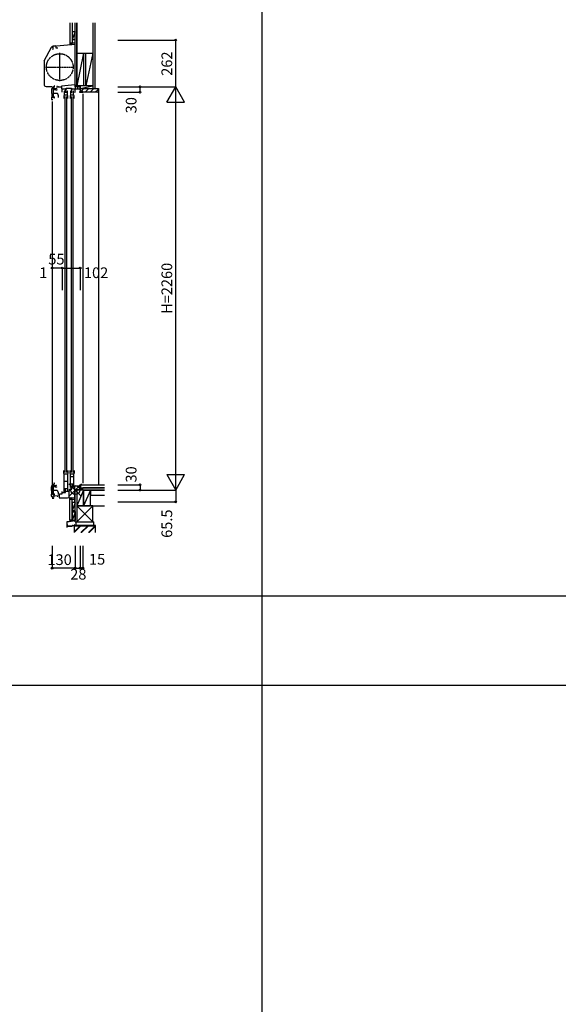
# Model space of a CAD drawing. Extents: x 0 to 27500, y 0 to 20000.
# Drawn here: x 18441 to 21461, y 5311 to 10829 of the extents above; entities that cross this region are included whole.
import ezdxf
from ezdxf.enums import TextEntityAlignment as Align

# ---------------------------------------------------------------- set-up
doc = ezdxf.new("R2010")
doc.units = 0
doc.linetypes.add('YCENTER_1', pattern=[13, 10, -1, 1, -1])
doc.linetypes.add('YDIVIDE_1', pattern=[15, 10, -1, 1, -1, 1, -1])
for name, color, linetype in [('YKK_C1', 4, 'CONTINUOUS'), ('YKK_C2', 5, 'CONTINUOUS'), ('YKK_F1', 7, 'CONTINUOUS'), ('YKK_IN', 1, 'CONTINUOUS'), ('YKK_N1', 2, 'CONTINUOUS'), ('YKK_Z1', 7, 'CONTINUOUS')]:
    doc.layers.add(name, color=color, linetype=linetype)
doc.styles.get("Standard").update_dxf_attribs({"font": 'txt', "bigfont": 'BIGFONT'})

msp = doc.modelspace()

# ---------------------------------------------------------------- linework, layer by layer
at = {"layer": 'YKK_C1'}
for p, q in [((18752.568876, 10714.499333), (18750.568876, 10714.499333)), ((18750.568876, 10714.499333), (18750.568876, 10643.799333)), ((18624.161821, 10663.030902), (18629.268876, 10664.399332)), ((18624.268876, 10670.899333), (18624.268876, 10677.172017)), ((18750.568879, 10688.999333), (18627.045051, 10678.192398)), ((18629.268876, 10664.399332), (18629.268876, 10678.386957)), ((18644.568876, 10668.799333), (18644.568876, 10679.725534)), ((18654.568876, 10668.799333), (18644.568876, 10668.799333)), ((18752.568876, 10688.999333), (18750.568879, 10688.999333)), ((18750.568876, 10643.799333), (18752.568876, 10643.799333)), ((18630.371556, 10394.497589), (18630.371556, 10450.494022)), ((18634.221541, 10438.997585), (18630.371556, 10438.997585)), ((18635.17154, 10441.697584), (18635.17154, 10436.297584)), ((18642.521523, 10442.14924), (18642.521523, 10435.845928)), ((18652.068876, 10455.199333), (18649.568876, 10455.199333)), ((18649.568876, 10455.199333), (18649.568876, 10451.499333)), ((18649.568876, 10451.499333), (18675.568876, 10451.499333)), ((18656.068876, 10455.199333), (18658.568876, 10455.199333)), ((18658.568876, 10455.199333), (18658.568876, 10451.499333)), ((18675.568876, 10456.237682), (18675.568876, 10441.699333)), ((18675.568876, 10441.699333), (18704.968876, 10441.699333)), ((18678.568876, 10422.499333), (18678.568876, 10441.699333)), ((18699.068876, 10419.499333), (18699.068876, 10441.699333)), ((18702.368876, 10441.699333), (18702.368876, 10445.499333)), ((18702.368876, 10445.499333), (18730.768876, 10445.499333)), ((18728.168876, 10441.699333), (18780.568876, 10441.699333)), ((18730.768876, 10445.499333), (18730.768876, 10441.699333)), ((18734.068876, 10419.499333), (18734.068876, 10441.699333)), ((18750.266637, 10462.999333), (18752.568876, 10462.999333)), ((18751.668876, 10422.499333), (18751.668876, 10441.699333)), ((18752.568876, 10462.999333), (18752.568876, 10441.699333)), ((18764.468876, 10452.499333), (18764.468876, 10441.699333)), ((18778.168876, 10441.699333), (18778.168876, 10435.699333)), ((18778.168876, 10435.699333), (18779.268876, 10435.699333)), ((18780.568876, 10452.499333), (18778.568876, 10452.499333)), ((18779.268876, 10435.699333), (18779.268876, 10422.499333)), ((18780.568876, 10439.199333), (18780.568876, 10452.499333)), ((18629.171539, 10391.197589), (18629.171539, 10394.497589)), ((18631.171539, 10391.197589), (18629.171539, 10391.197589)), ((18634.171539, 10391.197589), (18636.171539, 10391.197589)), ((18636.171539, 10391.197589), (18636.171539, 10397.197589)), ((18690.068876, 10403.499518), (18688.568876, 10403.499518)), ((18688.568876, 10403.499518), (18688.568876, 10386.499518)), ((18693.268876, 10428.499518), (18690.068876, 10428.499518)), ((18690.068876, 10428.499518), (18690.068876, 10403.499518)), ((18690.068876, 10406.999518), (18708.068876, 10406.999518)), ((18693.268876, 10425.999518), (18693.268876, 10428.499518)), ((18694.06905, 10398.500821), (18694.06905, 8290.99683)), ((18708.068876, 10428.499518), (18704.868876, 10428.499518)), ((18704.868876, 10428.499518), (18704.868876, 10425.999518)), ((18704.868876, 10421.999518), (18704.868876, 10419.699518)), ((18704.868876, 10419.699518), (18708.068876, 10419.699518)), ((18706.068838, 8290.99683), (18706.06905, 10398.500852)), ((18708.068876, 10403.499518), (18708.068876, 10428.499518)), ((18711.568876, 10403.499518), (18708.068876, 10403.499518)), ((18711.568876, 10386.499518), (18711.568876, 10403.499518)), ((18725.068873, 10403.499517), (18723.568873, 10403.499517)), ((18723.568873, 10403.499517), (18723.568873, 10386.499517)), ((18728.268873, 10428.499517), (18725.068873, 10428.499517)), ((18725.068873, 10428.499517), (18725.068873, 10403.499517)), ((18725.068873, 10406.999517), (18743.068873, 10406.999517)), ((18728.268873, 10425.999517), (18728.268873, 10428.499517)), ((18729.069086, 10398.500814), (18729.068769, 8290.99683)), ((18743.068873, 10428.499517), (18739.868873, 10428.499517)), ((18739.868873, 10428.499517), (18739.868873, 10425.999517)), ((18739.868873, 10421.999517), (18739.868873, 10419.699517)), ((18739.868873, 10419.699517), (18743.068873, 10419.699517)), ((18741.068769, 8290.99683), (18741.069086, 10398.500824)), ((18743.068873, 10403.499517), (18743.068873, 10428.499517)), ((18746.568873, 10403.499517), (18743.068873, 10403.499517)), ((18746.568873, 10386.499517), (18746.568873, 10403.499517)), ((18748.668876, 10422.499333), (18751.668876, 10422.499333)), ((18776.768876, 10425.499333), (18776.768876, 10422.499333)), ((18776.768876, 10422.499333), (18795.568876, 10422.499333)), ((18795.568876, 10422.499333), (18795.568876, 10424.999333)), ((18795.568876, 10412.499333), (18795.568876, 8232.00009)), ((18623.57156, 10370.497569), (18623.57156, 8167.493796)), ((18688.569243, 8285.996778), (18688.569243, 8302.996778)), ((18690.069243, 8285.996778), (18688.569243, 8285.996778)), ((18690.069243, 8181.996978), (18690.069243, 8285.996778)), ((18690.069243, 8283.496778), (18708.069243, 8283.496778)), ((18711.569243, 8285.996778), (18708.069243, 8285.996778)), ((18708.069243, 8285.996778), (18708.069243, 8189.996978)), ((18711.569243, 8302.996778), (18711.569243, 8285.996778)), ((18723.570889, 8285.996961), (18723.570889, 8302.996961)), ((18725.070889, 8285.996961), (18723.570889, 8285.996961)), ((18725.070889, 8206.996961), (18725.070889, 8285.996961)), ((18725.070889, 8283.496961), (18743.070889, 8283.496961)), ((18746.570889, 8285.996961), (18743.070889, 8285.996961)), ((18743.070889, 8285.996961), (18743.070889, 8214.996961)), ((18746.570889, 8302.996961), (18746.570889, 8285.996961)), ((18629.773589, 8169.000752), (18629.773589, 8224.997185)), ((18690.069243, 8242.496938), (18708.069243, 8242.496938)), ((18743.070889, 8267.196953), (18725.070889, 8267.196953)), ((18743.070889, 8225.196953), (18725.070889, 8225.196953)), ((18735.570911, 8221.99696), (18735.570911, 8210.99696)), ((18778.370887, 8218.623896), (18778.370887, 8222.00009)), ((18778.370887, 8222.00009), (18795.570887, 8222.00009)), ((18780.770911, 8222.00009), (18780.770911, 8196.50009)), ((18795.570887, 8222.00009), (18795.570887, 8219.50009)), ((18628.573572, 8165.700752), (18628.573572, 8169.000752)), ((18633.623574, 8213.500748), (18629.773589, 8213.500748)), ((18634.573572, 8216.200747), (18634.573572, 8210.800747)), ((18635.573572, 8165.700752), (18635.573572, 8171.700752)), ((18641.923555, 8216.652403), (18641.923555, 8210.349091)), ((18663.572131, 8171.096979), (18678.572131, 8172.409308)), ((18663.572131, 8163.102826), (18663.572131, 8171.096979)), ((18678.572131, 8172.409308), (18678.572131, 8185.496978)), ((18678.572131, 8178.96555), (18697.372131, 8179.62206)), ((18690.069243, 8190.796978), (18693.269243, 8190.796978)), ((18693.269243, 8181.996978), (18690.069243, 8181.996978)), ((18708.06925, 8199.996922), (18690.06925, 8199.996922)), ((18693.269243, 8190.796978), (18693.269243, 8188.496978)), ((18693.269243, 8184.496978), (18693.269243, 8181.996978)), ((18697.372131, 8179.62206), (18697.372131, 8196.996979)), ((18697.372131, 8185.955075), (18719.370911, 8186.723289)), ((18716.522131, 8186.623807), (18716.522131, 8150.239678)), ((18719.370911, 8197.496961), (18732.370911, 8197.95093)), ((18719.370911, 8186.723289), (18719.370911, 8197.496961)), ((18725.070889, 8215.796961), (18728.270889, 8215.796961)), ((18728.270889, 8206.996961), (18725.070889, 8206.996961)), ((18728.270889, 8215.796961), (18728.270889, 8213.496961)), ((18728.270889, 8209.496961), (18728.270889, 8206.996961)), ((18732.370911, 8210.885214), (18750.572131, 8211.520814)), ((18732.370911, 8197.95093), (18732.370911, 8210.885214)), ((18746.770911, 8215.49696), (18750.134651, 8215.49696)), ((18750.134651, 8215.49696), (18779.570911, 8216.524896)), ((18779.570911, 8193.49696), (18750.570911, 8193.49696)), ((18750.572131, 8126.996978), (18750.572131, 8215.512237)), ((18779.570911, 8192.49696), (18779.570911, 8216.99696)), ((18779.570911, 8216.99696), (18780.570911, 8216.99696)), ((18794.570911, 8194.99696), (18779.570911, 8194.99696)), ((18780.570911, 8216.99696), (18780.570911, 8219.49696)), ((18794.570911, 8192.49696), (18794.570911, 8194.99696)), ((18622.572131, 8146.996978), (18631.97213, 8146.996978)), ((18628.072131, 8159.996978), (18663.572131, 8163.102826)), ((18628.072131, 8146.996978), (18628.072131, 8159.996978)), ((18630.573572, 8165.700752), (18628.573572, 8165.700752)), ((18631.97213, 8149.70968), (18632.272131, 8150.096978)), ((18631.97213, 8146.996978), (18631.97213, 8149.70968)), ((18632.272131, 8150.096978), (18632.272131, 8150.996978)), ((18633.573572, 8165.700752), (18635.573572, 8165.700752)), ((18635.524882, 8156.232203), (18635.141397, 8160.615459)), ((18638.513467, 8156.49367), (18635.524882, 8156.232203)), ((18651.264758, 8157.609263), (18654.253342, 8157.87073)), ((18654.253342, 8157.87073), (18653.869857, 8162.253987)), ((18661.572131, 8162.927849), (18661.572131, 8149.996978)), ((18661.572131, 8149.996978), (18709.572123, 8149.996978)), ((18709.572123, 8149.996978), (18750.572131, 8151.42873)), ((18752.572131, 8151.496978), (18750.572131, 8151.496978)), ((18752.572131, 8139.646978), (18750.572131, 8139.646978)), ((18752.572131, 8126.996978), (18750.572131, 8126.996978))]:
    msp.add_line(p, q, dxfattribs=at)
at = {"layer": 'YKK_C1', "linetype": 'Continuous'}
for p, q in [((18578.915149, 10598.131175), (18619.323023, 10674.127332)), ((18643.569113, 10681.503156), (18628.473464, 10680.182458)), ((18643.569113, 10681.503156), (18643.569113, 10679.641891)), ((18577.569046, 10592.732252), (18577.569046, 10466.003156)), ((18589.069046, 10454.503156), (18623.568868, 10454.503156))]:
    msp.add_line(p, q, dxfattribs=at)
at = {"layer": 'YKK_C1', "linetype": 'ByBlock', "lineweight": -2}
for p, q in [((18621.068876, 10674.399333), (18620.968876, 10674.099333)), ((18620.968876, 10674.099333), (18620.968876, 10673.499333)), ((18752.568876, 10489.499333), (18750.568876, 10489.499333)), ((18750.568876, 10489.499333), (18750.568876, 10463.715664)), ((18618.671542, 10432.297587), (18618.671542, 10415.497575)), ((18630.87154, 10438.397584), (18630.871539, 10437.388237)), ((18630.871539, 10437.388237), (18631.03063, 10437.022475)), ((18632.871539, 10441.697584), (18631.397879, 10441.102188)), ((18639.871522, 10441.697584), (18632.871539, 10441.697584)), ((18639.871522, 10436.297584), (18632.871539, 10436.297584)), ((18633.114564, 10451.497587), (18633.029941, 10451.485404)), ((18634.671539, 10451.497587), (18633.114564, 10451.497587)), ((18634.671539, 10452.834153), (18634.671539, 10448.497587)), ((18648.671539, 10443.697584), (18645.528376, 10443.697584)), ((18648.671539, 10434.297584), (18645.528376, 10434.297584)), ((18648.671539, 10441.247584), (18648.671539, 10443.697584)), ((18648.671539, 10436.747584), (18648.671539, 10434.297584)), ((18749.656032, 10462.719469), (18675.568876, 10456.237682)), ((18618.671542, 10415.497575), (18620.671542, 10415.497575)), ((18636.171539, 10394.497589), (18618.671542, 10394.497589)), ((18618.671542, 10394.497589), (18618.671542, 10385.497573)), ((18620.671542, 10415.497575), (18620.671542, 10394.497589)), ((18623.671545, 10380.497569), (18626.071539, 10380.497569)), ((18651.370708, 10415.197726), (18630.371539, 10415.197723)), ((18658.671539, 10402.834077), (18655.12948, 10412.565806)), ((18658.671539, 10393.197589), (18658.671539, 10402.834077)), ((18632.516597, 8226.00075), (18632.431974, 8225.988567)), ((18634.073572, 8226.00075), (18632.516597, 8226.00075)), ((18634.073572, 8227.337316), (18634.073572, 8223.00075)), ((18618.073575, 8206.80075), (18618.073575, 8190.000738)), ((18618.073575, 8190.000738), (18620.073575, 8190.000738)), ((18635.573572, 8169.000752), (18618.073575, 8169.000752)), ((18618.073575, 8169.000752), (18618.073575, 8160.000736)), ((18620.073575, 8190.000738), (18620.073575, 8169.000752)), ((18650.772741, 8189.700889), (18629.773572, 8189.700886)), ((18630.273573, 8212.900747), (18630.273572, 8211.8914)), ((18630.273572, 8211.8914), (18630.432663, 8211.525638)), ((18632.273572, 8216.200747), (18630.799912, 8215.605351)), ((18639.273555, 8216.200747), (18632.273572, 8216.200747)), ((18639.273555, 8210.800747), (18632.273572, 8210.800747)), ((18648.073572, 8218.200747), (18644.930409, 8218.200747)), ((18648.073572, 8208.800747), (18644.930409, 8208.800747)), ((18648.073572, 8215.750747), (18648.073572, 8218.200747)), ((18648.073572, 8211.250747), (18648.073572, 8208.800747)), ((18658.073572, 8177.33724), (18654.531513, 8187.068969)), ((18658.073572, 8167.700752), (18658.073572, 8177.33724)), ((18623.073578, 8155.000732), (18625.473572, 8155.000732))]:
    msp.add_line(p, q, dxfattribs=at)
at = {"layer": 'YKK_C1', "linetype": 'YCENTER_1'}
for p, q in [((18665.56888, 10483.496186), (18665.56888, 10642.496186)), ((18586.06888, 10562.996186), (18745.06888, 10562.996186))]:
    msp.add_line(p, q, dxfattribs=at)
at = {"layer": 'YKK_C1', "linetype": 'YDIVIDE_1'}
msp.add_circle((18665.56888, 10562.996186), 75, dxfattribs=at)
at = {"layer": 'YKK_C1', "linetype": 'Continuous'}
for centre, start, end in [((18629.475755, 10668.726219), 95, 152), ((18589.069046, 10592.732252), 152, 180), ((18589.069046, 10466.003156), 180, 270)]:
    msp.add_arc(centre, 11.5, start, end, dxfattribs=at)
at = {"layer": 'YKK_C1', "linetype": 'ByBlock', "lineweight": -2}
for centre, radius, start, end in [((18629.068876, 10668.399333), 10, 101.676316, 143.130102), ((18638.671539, 10432.297589), 19.999997, 106.384382, 180.000005), ((18632.871539, 10438.997585), 2.7, 227.014133, 270.000005), ((18634.57154, 10456.697587), 1, 90.00003, 211.657648), ((18634.571539, 10456.097587), 1.6, 0.000009, 89.999991), ((18636.671539, 10452.834153), 2, 130.629301, 179.999986), ((18633.87154, 10456.097586), 2.3, 310.629343, 0.000027), ((18639.871523, 10449.697582), 7.999998, 269.999997, 308.942448), ((18639.871523, 10428.297586), 7.999998, 51.057552, 90.000003), ((18645.528376, 10442.697585), 0.999999, 89.999987, 128.942439), ((18645.528376, 10435.297583), 0.999999, 231.057561, 270.000013), ((18749.568876, 10463.715663), 1, 275.000013, 0.000021), ((18623.671546, 10385.497574), 5.000004, 180.000004, 269.999985), ((18651.370708, 10411.197724), 4.000003, 20.000019, 89.999991), ((18638.073572, 8206.800752), 19.999997, 106.384382, 180.000005), ((18633.973572, 8231.20075), 1, 90.00003, 211.657648), ((18633.973572, 8230.60075), 1.6, 0.000009, 89.999991), ((18636.073571, 8227.337316), 2, 130.629301, 179.999986), ((18633.273572, 8230.600749), 2.3, 310.629343, 0.000027), ((18632.273572, 8213.500748), 2.7, 227.014133, 270.000005), ((18639.273555, 8224.200746), 7.999998, 269.999997, 308.942448), ((18639.273555, 8202.800749), 7.999998, 51.057552, 90.000003), ((18644.930409, 8217.200748), 0.999999, 89.999987, 128.942439), ((18644.930409, 8209.800746), 0.999999, 231.057561, 270.000013), ((18650.77274, 8185.700887), 4.000003, 20.000019, 89.999991), ((18623.073579, 8160.000737), 5.000004, 180.000004, 269.999985)]:
    msp.add_arc(centre, radius, start, end, dxfattribs=at)
at = {"layer": 'YKK_C2', "linetype": 'Continuous'}
for p, q in [((18722.568873, 10696.551982), (18722.568873, 10686.551982)), ((18735.568873, 10696.551982), (18722.568873, 10696.551982)), ((18722.568873, 10687.694118), (18731.426737, 10696.551982)), ((18722.568873, 10693.350972), (18725.769883, 10696.551982)), ((18734.568879, 10696.551788), (18722.568879, 10696.551788)), ((18727.516447, 10686.984838), (18732.568873, 10692.037263)), ((18732.568873, 10696.551788), (18732.568873, 10687.426868)), ((18722.570713, 8141.593103), (18731.749048, 8150.771438)), ((18722.570713, 8147.249957), (18725.887504, 8150.566748)), ((18722.570713, 8140.450967), (18722.570713, 8150.450967)), ((18735.570713, 8140.450967), (18722.570713, 8140.450967)), ((18734.570713, 8140.450923), (18722.570713, 8140.450923)), ((18727.085432, 8140.450967), (18732.570713, 8145.936248)), ((18732.570713, 8140.450923), (18732.570713, 8150.800131))]:
    msp.add_line(p, q, dxfattribs=at)
at = {"layer": 'YKK_C2', "linetype": 'ByBlock', "lineweight": -2}
for p, q in [((18781.568876, 10442.499333), (18880.568884, 10442.499333)), ((18781.568876, 10427.499333), (18781.568876, 10442.499333)), ((18880.568884, 10442.499333), (18880.568884, 10424.499333)), ((18783.568876, 10425.499333), (18781.568876, 10427.499333)), ((18795.568876, 10425.499333), (18783.568876, 10425.499333)), ((18795.568876, 10422.499333), (18795.568876, 10425.499333)), ((18878.568884, 10422.499333), (18795.568876, 10422.499333))]:
    msp.add_line(p, q, dxfattribs=at)
at = {"layer": 'YKK_C2'}
for p, q in [((18783.277964, 10425.790245), (18799.987052, 10442.499333)), ((18808.271323, 10422.499333), (18828.271323, 10442.499333)), ((18836.555594, 10422.499333), (18856.555594, 10442.499333)), ((18864.839866, 10422.499333), (18880.568883, 10438.228351)), ((18880.568883, 10442.499333), (18883.568883, 10442.499333)), ((18883.568883, 10442.499333), (18883.568883, 8219.496951))]:
    msp.add_line(p, q, dxfattribs=at)
at = {"layer": 'YKK_C2', "linetype": 'ByBlock', "lineweight": -2}
msp.add_arc((18878.568883, 10424.499334), 2, 270.000009, 359.999991, dxfattribs=at)
at = {"layer": 'YKK_F1', "color": 7}
for p, q in [((19800, 0), (19800, 19500)), ((0, 7600), (27000, 7600)), ((0, 7100), (27000, 7100))]:
    msp.add_line(p, q, dxfattribs=at)
at = {"layer": 'YKK_IN', "color": 2, "linetype": 'Continuous'}
for p, q in [((18717.215374, 8227.852299), (18787.926052, 8157.141621)), ((18717.215374, 8157.141621), (18787.926052, 8227.852299))]:
    msp.add_line(p, q, dxfattribs=at)
msp.add_circle((18752.570713, 8192.49696), 25, dxfattribs=at)
at = {"layer": 'YKK_N1', "linetype": 'Continuous'}
for p, q in [((18990.570912, 10714.496951), (19315.570912, 10714.496951)), ((19315.570912, 10452.496951), (19315.570912, 10714.496951)), ((18990.570912, 10452.496951), (19315.570912, 10452.496951)), ((19115.570912, 10422.496951), (19115.570912, 10452.496951)), ((19265.570912, 10365.894411), (19315.570912, 10452.496951)), ((19315.570912, 8192.496951), (19315.570912, 10452.496951)), ((19365.570912, 10365.894411), (19315.570912, 10452.496951)), ((18990.570912, 10422.496951), (19115.570912, 10422.496951)), ((19265.570912, 10365.894411), (19365.570912, 10365.894411)), ((18622.57156, 9436.965943), (18622.57156, 9311.965943)), ((18623.57156, 9436.965943), (18623.57156, 9311.965943)), ((18678.57156, 9436.965943), (18780.57156, 9436.965943)), ((18678.57156, 9436.965943), (18678.57156, 9311.965943)), ((18780.57156, 9436.965943), (18780.57156, 9311.965943)), ((19265.570912, 8279.099492), (19315.570912, 8192.496951)), ((19265.570912, 8279.099492), (19365.570912, 8279.099492)), ((19315.570912, 8192.496951), (19365.570912, 8279.099492)), ((18990.570912, 8222.496951), (19115.570912, 8222.496951)), ((19115.570912, 8222.496951), (19115.570912, 8192.496951)), ((18990.570912, 8192.496951), (19315.570912, 8192.496951)), ((19315.570912, 8192.496951), (19315.570912, 8126.996951)), ((18990.570912, 8126.996951), (19315.570912, 8126.996951)), ((18622.568904, 7879.995652), (18622.568904, 7754.995652)), ((18752.568904, 7879.995652), (18752.568904, 7754.995652)), ((18780.568904, 7879.995652), (18780.568904, 7754.995652)), ((18795.568904, 7879.995652), (18795.568904, 7754.995652)), ((18752.568904, 7754.995652), (18622.568904, 7754.995652)), ((18752.568904, 7754.995652), (18780.568904, 7754.995652)), ((18780.568904, 7754.995652), (18795.568904, 7754.995652))]:
    msp.add_line(p, q, dxfattribs=at)
at = {"layer": 'YKK_N1'}
for p, q in [((18623.57156, 9436.965943), (18622.57156, 9436.965943)), ((18678.57156, 9436.965943), (18623.57156, 9436.965943))]:
    msp.add_line(p, q, dxfattribs=at)
at = {"layer": 'YKK_N1', "linetype": 'Continuous'}
for centre in [(19315.570912, 10714.496951), (19115.570912, 10452.496951), (19115.570912, 10422.496951), (18622.57156, 9436.965943), (18623.57156, 9436.965943), (18678.57156, 9436.965943), (18780.57156, 9436.965943), (19115.570912, 8222.496951), (19115.570912, 8192.496951), (19315.570912, 8126.996951), (18622.568904, 7754.995652), (18752.568904, 7754.995652), (18780.568904, 7754.995652), (18795.568904, 7754.995652)]:
    msp.add_circle(centre, 5, dxfattribs=at)
at = {"layer": 'YKK_Z1', "linetype": 'Continuous'}
for p, q in [((18722.568879, 10811.551982), (18722.568879, 10696.551788)), ((18734.568873, 10762.501982), (18751.568867, 10762.501982)), ((18734.568873, 10762.501982), (18734.568873, 10717.501982)), ((18751.568867, 10760.001968), (18734.568873, 10717.501982)), ((18734.568879, 10811.551982), (18734.568879, 10696.551788)), ((18752.568873, 10717.501982), (18752.568873, 10762.501982)), ((18761.568894, 10641.499369), (18761.568894, 10811.551982)), ((18850.568903, 10811.551982), (18850.568903, 10442.499333)), ((18863.068903, 10811.551982), (18863.068903, 10442.499333)), ((18734.568873, 10717.501982), (18751.568867, 10717.501982)), ((18750.568876, 10696.551982), (18735.568873, 10696.551982)), ((18761.568903, 10457.499346), (18761.568903, 10641.499346)), ((18761.568903, 10641.499346), (18799.568903, 10641.499346)), ((18799.568903, 10641.499346), (18761.568903, 10457.499346)), ((18761.568912, 10641.499346), (18850.568903, 10641.499346)), ((18799.568903, 10641.499346), (18799.568903, 10457.499346)), ((18812.568903, 10457.499346), (18812.568903, 10641.499346)), ((18812.568903, 10641.499346), (18850.568903, 10641.499346)), ((18850.568903, 10641.499346), (18812.568903, 10457.499346)), ((18850.568903, 10641.499346), (18850.568903, 10457.499346)), ((18752.568876, 10452.499269), (18752.568876, 10457.499269)), ((18780.568876, 10457.499269), (18752.568876, 10457.499269)), ((18780.568876, 10457.499269), (18752.568876, 10452.499269)), ((18780.568876, 10452.499269), (18752.568876, 10452.499269)), ((18799.568903, 10457.499346), (18761.568903, 10457.499346)), ((18780.568876, 10452.499269), (18780.568876, 10457.499269)), ((18850.568903, 10457.499346), (18812.568903, 10457.499346)), ((18761.570713, 8192.49696), (18752.570713, 8192.49696)), ((18752.570713, 8014.496959), (18752.570713, 8192.49696)), ((18761.570713, 8192.49696), (18761.570713, 8014.496959)), ((18799.570722, 8192.49696), (18761.570722, 8192.49696)), ((18761.570722, 8192.49696), (18761.570722, 8103.49696)), ((18799.570722, 8192.49696), (18761.570722, 8103.49696)), ((18915.570912, 8219.496951), (18782.170912, 8219.496951)), ((18782.170912, 8219.496951), (18782.170912, 8204.496951)), ((18782.170912, 8204.496951), (18915.570912, 8204.496951)), ((18915.570912, 8204.496951), (18794.570644, 8204.496951)), ((18794.570644, 8192.496951), (18794.570644, 8204.496951)), ((18794.570644, 8192.496951), (18915.570912, 8192.496951)), ((18799.570722, 8103.49696), (18799.570722, 8192.49696)), ((18837.570722, 8192.49696), (18799.570722, 8103.49696)), ((18837.570722, 8192.49696), (18799.570722, 8192.49696)), ((18799.570722, 8192.49696), (18799.570722, 8103.49696)), ((18837.570722, 8103.49696), (18837.570722, 8192.49696)), ((18837.570722, 8192.496954), (18837.570722, 8162.496951)), ((18915.570912, 8192.496951), (18837.570722, 8192.496951)), ((18722.570713, 8024.265788), (18722.570713, 8140.450923)), ((18734.570713, 8024.265788), (18734.570713, 8140.450923)), ((18734.570713, 8124.000967), (18751.570713, 8124.000967)), ((18734.570713, 8124.000967), (18734.570713, 8079.000967)), ((18751.570713, 8121.500967), (18734.570713, 8079.000967)), ((18749.570713, 8140.450967), (18735.570713, 8140.450967)), ((18752.570713, 8143.450967), (18752.570713, 8150.450967)), ((18752.570713, 8079.000967), (18752.570713, 8124.000967)), ((18915.570912, 8162.496951), (18837.570722, 8162.496951)), ((18734.570713, 8079.000967), (18751.570713, 8079.000967)), ((18751.47071, 8071.37729), (18751.470707, 8070.127322)), ((18751.770701, 8069.740008), (18751.770725, 8062.385577)), ((18751.770725, 8061.469057), (18751.770725, 8042.385577)), ((18752.570713, 8021.505648), (18752.570686, 8071.377306)), ((18761.570722, 8103.49696), (18799.570722, 8103.49696)), ((18850.570722, 8103.49696), (18761.570722, 8103.49696)), ((18761.570722, 8103.49696), (18761.570722, 8014.49696)), ((18850.570722, 8103.49696), (18761.570722, 8014.49696)), ((18761.570722, 8103.49696), (18850.570722, 8014.49696)), ((18799.570722, 8103.49696), (18837.570722, 8103.49696)), ((18850.570722, 8103.49696), (18915.570912, 8103.49696)), ((18850.570722, 8014.49696), (18850.570722, 8103.49696)), ((18750.939478, 8021.784976), (18706.354353, 8014.930619)), ((18706.742682, 8014.185457), (18752.321344, 8021.209951)), ((18734.570713, 8024.265788), (18722.570713, 8024.265788)), ((18751.770725, 8041.469057), (18751.770713, 8022.770632)), ((18752.570722, 8014.49696), (18761.570722, 8014.49696)), ((18756.069141, 8014.496959), (18756.069141, 7994.496966)), ((18756.069141, 8014.496959), (18856.069137, 8014.496959)), ((18761.570722, 8014.49696), (18850.570722, 8014.49696)), ((18856.069137, 7994.496966), (18856.069137, 8014.496959)), ((18734.970716, 7990.427383), (18707.057638, 7990.427337)), ((18707.147549, 7989.627337), (18734.970716, 7989.627383)), ((18735.270716, 7993.35234), (18735.270716, 7990.727383)), ((18736.070716, 7990.727383), (18736.070716, 7993.35234)), ((18746.070722, 7994.49696), (18746.070722, 7954.995652)), ((18866.070722, 7994.49696), (18746.070722, 7994.49696)), ((18747.570722, 7956.654864), (18783.912817, 7992.99696)), ((18747.570722, 7954.995652), (18747.570722, 7992.99696)), ((18747.570722, 7958.776184), (18781.791497, 7992.99696)), ((18747.570722, 7992.99696), (18864.570722, 7992.99696)), ((18747.570722, 7960.897505), (18779.670177, 7992.99696)), ((18856.069137, 7994.496966), (18756.069141, 7994.496966)), ((18822.096584, 7992.99696), (18784.095275, 7954.995652)), ((18786.216596, 7954.995652), (18824.217904, 7992.99696)), ((18826.339224, 7992.99696), (18788.337916, 7954.995652)), ((18826.521682, 7954.995652), (18864.522991, 7992.99696)), ((18828.643002, 7954.995652), (18864.570722, 7990.923371)), ((18830.764323, 7954.995652), (18864.570722, 7988.80205)), ((18864.570722, 7992.99696), (18864.570722, 7954.995652)), ((18866.070722, 7954.995652), (18866.070722, 7994.49696))]:
    msp.add_line(p, q, dxfattribs=at)
at = {"layer": 'YKK_Z1'}
for p, q in [((18752.568879, 10457.499269), (18752.568879, 10811.551982)), ((18761.568879, 10811.551982), (18761.568879, 10457.499269)), ((18761.568879, 10457.499269), (18752.568879, 10457.499269)), ((18850.568875, 10457.498808), (18780.568876, 10457.498808)), ((18780.568876, 10457.498808), (18780.568876, 10442.499333)), ((18780.568876, 10442.499333), (18850.568875, 10457.498808)), ((18780.568876, 10442.499333), (18850.568875, 10442.499333)), ((18751.770702, 8069.265788), (18734.570713, 8069.265788)), ((18734.570713, 8069.265788), (18734.570713, 8024.265788)), ((18751.770709, 8067.265779), (18734.570713, 8024.265788)), ((18704.660746, 8012.854065), (18706.039862, 7985.244911)), ((18705.47303, 8012.628126), (18706.55826, 7990.902393)), ((18734.570713, 8024.265788), (18751.770714, 8024.265788)), ((18706.648173, 7989.102393), (18706.796393, 7986.135094)), ((18706.689053, 7984.627339), (18706.720712, 7984.627339)), ((18736.275422, 7994.448204), (18746.496706, 7995.337028)), ((18736.344727, 7993.651212), (18747.296706, 7994.603576)), ((18746.770716, 7997.227402), (18746.770716, 7995.6359)), ((18747.570716, 7997.227402), (18747.570716, 7994.902448))]:
    msp.add_line(p, q, dxfattribs=at)
at = {"layer": 'YKK_Z1', "linetype": 'Continuous'}
for centre, radius, start, end in [((18751.670715, 8070.127311), 0.200008, 179.996937, 255.51968), ((18752.020698, 8071.377306), 0.549988, 359.999982, 180.001671), ((18751.570701, 8069.740008), 0.2, 0, 75.52165), ((18751.970725, 8062.385577), 0.2, 180.000033, 246.421466), ((18751.970725, 8061.469057), 0.2, 113.578549, 179.999982), ((18751.770713, 8061.927317), 0.300007, 293.579875, 66.42007), ((18750.770713, 8022.770632), 1, 279.716007, 0), ((18751.970725, 8042.385577), 0.2, 180.000033, 246.421466), ((18751.970725, 8041.469057), 0.2, 113.578549, 179.999982), ((18751.770713, 8041.927317), 0.300007, 293.579875, 66.42007), ((18752.270713, 8021.505648), 0.3, 279.716253, 0), ((18734.970716, 7990.727383), 1.1, 270, 0), ((18734.970716, 7990.727383), 0.3, 270, 0)]:
    msp.add_arc(centre, radius, start, end, dxfattribs=at)
at = {"layer": 'YKK_Z1'}
for centre, radius, start, end in [((18706.658256, 8012.953843), 2, 98.740019, 182.859627), ((18706.971162, 8012.70296), 1.5, 98.76138, 182.859627), ((18706.689052, 7985.277339), 0.65, 182.859627, 270.000098), ((18707.057637, 7990.927337), 0.5, 182.859627, 270.000098), ((18707.14755, 7989.127337), 0.5, 90.000098, 182.859627), ((18706.72071, 7985.277339), 0.65, 270.000098, 66.730138), ((18707.09602, 7986.150061), 0.3, 182.859627, 246.730138), ((18736.370716, 7993.35234), 1.1, 94.969833, 180), ((18736.370716, 7993.35234), 0.3, 94.969833, 180), ((18746.470716, 7995.6359), 0.3, 274.969833, 0), ((18747.170716, 7997.227402), 0.4, 90.000093, 180), ((18747.170716, 7997.227402), 0.4, 0, 90.000093), ((18747.270716, 7994.902448), 0.3, 274.969833, 0)]:
    msp.add_arc(centre, radius, start, end, dxfattribs=at)

# ---------------------------------------------------------------- texts
at = {"layer": 'YKK_N1'}
for s, p in [('262', (19273.570912, 10582.510247)), ('H=2260', (19273.570912, 9322.996951)), ('30', (19073.570912, 8280.211202)), ('65.5', (19273.570912, 8004.345977))]:
    msp.add_text(s, height=60, rotation=90, dxfattribs=at).set_placement(p, align=Align.MIDDLE)
at = {"layer": 'YKK_N1', "linetype": 'Continuous'}
msp.add_text('30', height=60, rotation=90, dxfattribs=at).set_placement((19073.570912, 10349.414297), align=Align.MIDDLE)
at = {"layer": 'YKK_N1'}
for s, p in [('55', (18646.902941, 9478.965943)), ('1', (18572.906945, 9402.731328)), ('102', (18869.322218, 9402.731328)), ('28', (18769.568201, 7712.995652))]:
    msp.add_text(s, height=60, dxfattribs=at).set_placement(p, align=Align.MIDDLE)
at = {"layer": 'YKK_N1', "linetype": 'Continuous'}
for s, p in [('130', (18664.799746, 7794.72208)), ('15', (18874.903016, 7796.995652))]:
    msp.add_text(s, height=60, dxfattribs=at).set_placement(p, align=Align.MIDDLE)

doc.saveas('drawing.dxf')
